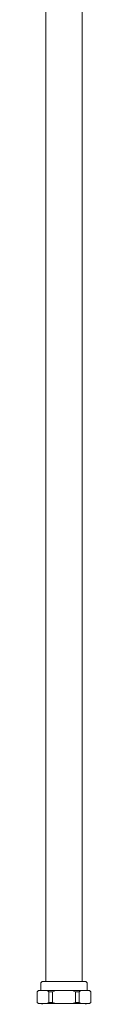
# Model space of a CAD drawing. Units: inches. Extents: x 19 to 111.5, y -16.3 to 81.
# Drawn here: x 28.2 to 29.9, y 1.7 to 31.4 of the extents above; entities that cross this region are included whole.
import ezdxf

# ---------------------------------------------------------------- set-up
doc = ezdxf.new("R2010")
doc.units = ezdxf.units.IN
doc.header["$LTSCALE"] = 2
doc.header["$MEASUREMENT"] = 0
doc.layers.add('WATERWORKS FITTINGS', color=7, linetype='Continuous', lineweight=9)

# ---------------------------------------------------------------- blocks, each defined once
blk = doc.blocks.new('*U20')
at = {"layer": 'WATERWORKS FITTINGS', "ltscale": 8}
for p, q in [((-0.551, 42.894), (-0.551, 10.394)), ((0.551, 10.394), (0.551, 42.894))]:
    blk.add_line(p, q, dxfattribs=at)
at = {"layer": 'WATERWORKS FITTINGS'}
for p, q in [((-0.659, 10.394), (-0.699, 10.354)), ((0.659, 10.394), (-0.659, 10.394)), ((0.699, 10.354), (0.659, 10.394)), ((-0.768, 10.118), (-0.807, 10.079)), ((-0.752, 10.118), (-0.768, 10.118)), ((-0.509, 10.118), (-0.752, 10.118)), ((-0.699, 10.354), (-0.699, 10.118)), ((-0.509, 10.118), (-0.457, 10.079)), ((-0.243, 10.118), (-0.509, 10.118)), ((-0.348, 10.079), (-0.243, 10.118)), ((0.243, 10.118), (-0.243, 10.118)), ((0.243, 10.118), (0.348, 10.079)), ((0.509, 10.118), (0.243, 10.118)), ((0.457, 10.079), (0.509, 10.118)), ((0.752, 10.118), (0.509, 10.118)), ((0.699, 10.118), (0.699, 10.354)), ((0.768, 10.118), (0.752, 10.118)), ((0.807, 10.079), (0.768, 10.118)), ((-0.807, 10.079), (-0.807, 9.764)), ((-0.457, 10.079), (-0.348, 10.079)), ((-0.457, 10.079), (-0.457, 9.764)), ((-0.348, 9.764), (-0.348, 10.079)), ((0.348, 10.079), (0.348, 9.764)), ((0.348, 10.079), (0.457, 10.079)), ((0.457, 9.764), (0.457, 10.079)), ((0.807, 9.764), (0.807, 10.079)), ((-0.807, 9.764), (-0.768, 9.724)), ((-0.768, 9.724), (-0.752, 9.724)), ((-0.509, 9.724), (-0.752, 9.724)), ((-0.457, 9.764), (-0.509, 9.724)), ((-0.509, 9.724), (-0.243, 9.724)), ((-0.348, 9.764), (-0.457, 9.764)), ((-0.243, 9.724), (-0.348, 9.764)), ((0.243, 9.724), (-0.243, 9.724)), ((0.348, 9.764), (0.243, 9.724)), ((0.243, 9.724), (0.509, 9.724)), ((0.457, 9.764), (0.348, 9.764)), ((0.509, 9.724), (0.457, 9.764)), ((0.752, 9.724), (0.509, 9.724)), ((0.752, 9.724), (0.768, 9.724)), ((0.768, 9.724), (0.807, 9.764))]:
    blk.add_line(p, q, dxfattribs=at)
for centre, start, end in [((-0.669, 9.724), 270.0003, 359.9988), ((0.669, 9.724), 180.0012, 269.9997)]:
    blk.add_arc(centre, 0.0197, start, end, dxfattribs=at)

msp = doc.modelspace()

# ---------------------------------------------------------------- block references
at = {"layer": 'WATERWORKS FITTINGS'}
msp.add_blockref('*U20', (29.043, -7.957), dxfattribs=at)

doc.saveas('drawing.dxf')
